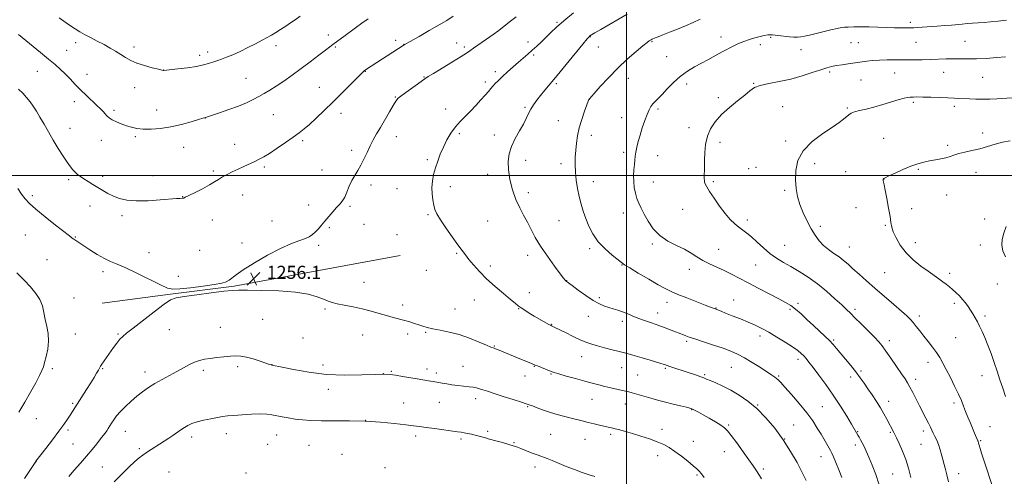
# Model space of a CAD drawing. Extents: x 2167300 to 2170200, y 342300 to 345200.
# Drawn here: x 2167629 to 2168231, y 344316 to 344595 of the extents above; entities that cross this region are included whole.
import ezdxf

# ---------------------------------------------------------------- set-up
doc = ezdxf.new("R2010")
doc.units = 0
doc.header["$MEASUREMENT"] = 0
for name, color, linetype, lineweight in [('32000', 7, 'Continuous', 0), ('DTM HARD BREAKLINE', 7, 'Continuous', 0), ('DTM SPOT ELEVATION', 2, 'Continuous', 13), ('INDEX CONTOUR', 41, 'Continuous', 13), ('INTERMEDIATE CONTOUR', 44, 'Continuous', 0), ('SPOT ELEVATION', 7, 'Continuous', 0)]:
    doc.layers.add(name, color=color, linetype=linetype, lineweight=lineweight)
doc.styles.add('Style-ITALICS', font='ITALICS.shx')

# ---------------------------------------------------------------- blocks, each defined once
blk = doc.blocks.new('SPOT')
at = {"layer": 'SPOT ELEVATION'}
for p, q in [((-3.91, -3.91), (3.82, 3.81)), ((-1.65, 3.77), (1.72, -3.93))]:
    blk.add_line(p, q, dxfattribs=at)

msp = doc.modelspace()

# ---------------------------------------------------------------- linework, layer by layer
at = {"layer": '32000', "flags": 128}
for points in [[(2168000, 342500), (2168000, 345000)], [(2170000, 344500), (2167500, 344500)]]:
    msp.add_lwpolyline(points, dxfattribs=at)
at = {"layer": 'DTM HARD BREAKLINE'}
msp.add_polyline3d([(2167679.83, 344421.96, 1256.76), (2167721.68, 344427.35, 1256.1), (2167760.41, 344432.3, 1256.1), (2167820.95, 344443.5, 1256.57), (2167861.91, 344451.12, 1257.29)], dxfattribs=at)
at = {"layer": 'DTM SPOT ELEVATION'}
for p in [(2167957.65, 344593.68, 1257.81), (2168173.48, 344593.57, 1263.64), (2167818.01, 344585.97, 1251.5), (2167859.01, 344582.71, 1253.61), (2167939.84, 344581.65, 1257.51), (2167977.94, 344584.92, 1260.05), (2168015.62, 344581.84, 1262.12), (2168057.76, 344584.72, 1263.37), (2168088.08, 344584.49, 1264.22), (2168206.86, 344581.93, 1265.03), (2167658.21, 344576.57, 1251.04), (2167663.73, 344581.12, 1250.51), (2167699.38, 344578.56, 1249.5), (2167786.05, 344579.37, 1250.49), (2167822.31, 344578.59, 1252.16), (2167864.3, 344580.09, 1253.99), (2167896.42, 344580.94, 1255.31), (2167900.95, 344578.62, 1255.67), (2167982.8, 344578.6, 1260.76), (2168081.83, 344580.03, 1264.5), (2168106.66, 344576.94, 1264.68), (2168137.18, 344581.15, 1264.96), (2168141.65, 344581.08, 1265.01), (2168176.88, 344581.32, 1264.9), (2167739.37, 344573.52, 1249.56), (2167744.35, 344575.41, 1249.53), (2167943.42, 344573.68, 1258.22), (2168024.63, 344572.66, 1263.02), (2167640.24, 344563.57, 1252.88), (2167717.4, 344564.37, 1249.99), (2167840.5, 344563.62, 1254.05), (2167670.58, 344561.73, 1251.31), (2167767.67, 344559.36, 1251.09), (2167876.41, 344560.27, 1255.91), (2167919.91, 344563.48, 1257.61), (2168001.17, 344559.4, 1262.69), (2168124.27, 344563.26, 1266.28), (2168143.34, 344558.36, 1266.9), (2168163.84, 344562.7, 1266.79), (2168193.71, 344562.94, 1266.82), (2168217.59, 344559.92, 1266.95), (2167699.8, 344553.65, 1250.73), (2167812.53, 344553.88, 1253.15), (2167913.9, 344557.15, 1257.62), (2167957.29, 344556.18, 1260.25), (2168036.93, 344555.93, 1264.51), (2168077.84, 344556.24, 1265.93), (2167858.88, 344547.94, 1255.92), (2167977.42, 344546.5, 1262.02), (2168056.11, 344547.45, 1265.76), (2167662.95, 344545.08, 1252.53), (2167687.16, 344539.81, 1251.68), (2167713.21, 344540.05, 1251.34), (2167889.65, 344540.69, 1257.42), (2167938.02, 344541.68, 1259.77), (2168019.27, 344540.54, 1264.29), (2168095.38, 344542.11, 1267.12), (2168134.99, 344541.33, 1267.83), (2168175.21, 344544.78, 1268.26), (2168200.28, 344542.24, 1268.39), (2167742.96, 344535.05, 1252.02), (2167784.46, 344537.23, 1252.95), (2167825.78, 344537.92, 1254.56), (2167997.13, 344535.25, 1263.27), (2167660.14, 344528.86, 1253.26), (2167958.4, 344533.42, 1261.24), (2168038.19, 344529.3, 1265.58), (2167679.31, 344521.48, 1252.72), (2167700.19, 344523.78, 1252.21), (2167859.52, 344523.72, 1256.64), (2167897.9, 344525.62, 1258.27), (2167919.36, 344524.82, 1259.43), (2167978.55, 344524.43, 1262.52), (2168157.19, 344522.76, 1269.15), (2168217.54, 344525.88, 1269.57), (2167729.72, 344517.27, 1252.68), (2167760.79, 344519.1, 1253.27), (2167802.33, 344521.31, 1254.29), (2168057.21, 344520.32, 1266.38), (2168097.33, 344521.04, 1267.75), (2168196.3, 344518.31, 1269.75), (2167832.32, 344515.3, 1255.55), (2167878.49, 344509.74, 1257.75), (2167998.42, 344514.17, 1263.61), (2168019.14, 344512.11, 1264.76), (2167778.97, 344505.06, 1254.28), (2167938.55, 344509.28, 1260.6), (2167959.99, 344507.21, 1261.51), (2168074.64, 344504.09, 1267.11), (2168079.22, 344504.96, 1267.27), (2168114.91, 344507.17, 1268.41), (2168178.27, 344503.64, 1270.15), (2167680.15, 344499.47, 1253.59), (2167710.87, 344499.8, 1253.22), (2167747.66, 344502.74, 1253.74), (2167814.15, 344503.33, 1255.26), (2167915.29, 344500.59, 1259.42), (2168134, 344502.34, 1269.12), (2168157.44, 344497.83, 1270.02), (2168213.57, 344501.94, 1270.59), (2167659.35, 344497.31, 1254.29), (2167843.95, 344494.17, 1256.49), (2167860.02, 344491.88, 1257.14), (2167892.44, 344493.21, 1258.51), (2167979.81, 344496.21, 1262.69), (2168016.43, 344496.03, 1264.68), (2168053.15, 344496.1, 1266.24), (2167637.2, 344487.57, 1255.7), (2167729.09, 344486.99, 1253.96), (2167765.76, 344487.98, 1254.74), (2167940.06, 344489.42, 1260.43), (2168096.73, 344490.95, 1267.8), (2168195.62, 344488.1, 1270.73), (2167672.37, 344481.3, 1254.66), (2167805.89, 344481.93, 1255.6), (2167831.2, 344481.05, 1256.17), (2168140.17, 344480.35, 1269.55), (2168174.26, 344479.71, 1270.5), (2167691.87, 344475.49, 1254.38), (2167878.77, 344476.02, 1257.81), (2167998.07, 344477.03, 1263.46), (2168034.35, 344479.31, 1265.1), (2168218.92, 344473.37, 1271.62), (2167747.15, 344472.8, 1254.74), (2167783.67, 344472.18, 1255.44), (2167818.54, 344468, 1256.13), (2167839.85, 344470.07, 1256.56), (2167915.37, 344472.13, 1259.08), (2167958.95, 344472.35, 1261.02), (2168073.79, 344472.74, 1266.44), (2168118.44, 344468.88, 1268.33), (2168158.26, 344469.52, 1269.86), (2167633.01, 344463.59, 1256.88), (2167663.42, 344462.41, 1255.91), (2167860.01, 344463.74, 1257.3), (2167765.33, 344458.67, 1255.76), (2167812.09, 344457.2, 1256.19), (2168015.89, 344458.09, 1263.78), (2168096.68, 344457.35, 1266.92), (2168136.13, 344456.22, 1268.79), (2168176.4, 344458.94, 1270.58), (2168216.27, 344457.42, 1271.61), (2167708.42, 344452.81, 1255.34), (2167739.37, 344454.28, 1255.4), (2167896.28, 344452.32, 1257.83), (2167939.67, 344451.12, 1259.51), (2167977.66, 344455.2, 1261.69), (2168056.33, 344454.9, 1264.83), (2167646.2, 344448.41, 1257.03), (2167916.86, 344444.68, 1258.38), (2167997.39, 344445.15, 1261.93), (2168079.06, 344445.28, 1265.09), (2167680.27, 344441.16, 1256.39), (2167726.37, 344438.25, 1255.67), (2167877.78, 344441.88, 1257.21), (2168038.43, 344442.68, 1263.44), (2168157.72, 344440.62, 1269.04), (2168197.56, 344440.23, 1270.41), (2167839.74, 344434.69, 1256.56), (2167963.55, 344435.57, 1260.03), (2168226.57, 344433.62, 1271.38), (2167940.65, 344428.38, 1258.67), (2167983.4, 344425.25, 1260.3), (2167662.64, 344425.01, 1257.24), (2167863.4, 344420.87, 1256.34), (2167907.19, 344423.81, 1257.33), (2168024.74, 344422.47, 1261.42), (2168065.53, 344423.9, 1262.82), (2168104.86, 344421.69, 1264.3), (2168200.21, 344421.77, 1269.63), (2167815.88, 344418.28, 1255.85), (2167895.34, 344418.28, 1256.77), (2167934.21, 344418.6, 1257.94), (2167976.76, 344413.79, 1259.31), (2168019.17, 344415.9, 1260.63), (2168054.68, 344419, 1262.07), (2168099.97, 344418.12, 1263.75), (2168139.68, 344418.11, 1266.35), (2168178.9, 344414.03, 1268.43), (2168219, 344414.04, 1270.33), (2167777.96, 344411.96, 1255.28), (2167954.36, 344408.95, 1258.07), (2167997.51, 344410.8, 1259.58), (2167663.39, 344403.12, 1257.31), (2167689.62, 344402.99, 1256.14), (2167720.79, 344405.74, 1255.33), (2167751.94, 344407.08, 1255.04), (2167838.88, 344402.52, 1255.44), (2167866.45, 344402.97, 1255.71), (2167877.42, 344404.06, 1255.87), (2168081.66, 344401.76, 1261.53), (2167802.46, 344400.52, 1255.1), (2167919.47, 344395.73, 1256.1), (2168036.78, 344398.65, 1259.73), (2168126.58, 344399.35, 1264.2), (2168160.66, 344399.01, 1266.47), (2168201.04, 344400.84, 1269.03), (2167972.63, 344389.2, 1257.25), (2167783.51, 344384.37, 1254.02), (2167814.66, 344384.08, 1254.49), (2167900.32, 344383.28, 1254.91), (2167943.88, 344383.21, 1255.93), (2168104.79, 344387.61, 1261.54), (2168184.16, 344385.62, 1267.4), (2167649.38, 344381.81, 1257.71), (2167680.22, 344381.82, 1255.88), (2167706.11, 344379.79, 1254.53), (2167741.62, 344380.85, 1253.6), (2167762.67, 344383, 1253.6), (2167851.58, 344378.76, 1254), (2167856.5, 344380.24, 1254.13), (2167878.29, 344381.57, 1254.49), (2167883.98, 344379.21, 1254.4), (2167938.2, 344377.38, 1255.33), (2167953.92, 344378.67, 1255.89), (2167997.23, 344382.4, 1257.22), (2168006.89, 344378.04, 1257.04), (2168023.8, 344382.1, 1257.82), (2168047.77, 344378.15, 1258.18), (2168064.21, 344382.67, 1259.09), (2168093.12, 344377.35, 1260.18), (2168143.32, 344380.41, 1264.26), (2168217.18, 344377.58, 1269.31), (2168137.02, 344376.71, 1263.54), (2168176.65, 344375.28, 1266.46), (2167818.04, 344369.16, 1253.47), (2167661.76, 344360.66, 1256.22), (2167864.01, 344360.82, 1252.88), (2167885.68, 344361.31, 1253.14), (2167907.87, 344363.49, 1253.48), (2167978.94, 344363.11, 1255.15), (2167999.45, 344360.23, 1255.3), (2168080.25, 344359.59, 1258.08), (2168160.15, 344361.86, 1264.59), (2168200.15, 344360.82, 1267.63), (2167939.73, 344358.7, 1253.88), (2168039.84, 344356.83, 1255.94), (2168119.75, 344358.64, 1260.97), (2167639.61, 344351.21, 1257.31), (2167840.71, 344350.32, 1252), (2168062.5, 344347.4, 1256.19), (2168102.28, 344347.41, 1258.81), (2167658.92, 344344.26, 1255.69), (2167694.04, 344343.43, 1253.18), (2167755.65, 344342.19, 1251.42), (2167786.42, 344341.3, 1251.23), (2167915.35, 344343.45, 1252.24), (2167953.87, 344341.75, 1252.98), (2167990.32, 344341.6, 1253.67), (2168021.85, 344344.76, 1254.52), (2168141.31, 344343.39, 1262.1), (2168161.21, 344342.98, 1263.83), (2168181.32, 344343.66, 1265.57), (2168222.13, 344346.31, 1268.84), (2167661.96, 344335.85, 1255.06), (2167734.6, 344340.12, 1251.54), (2167781.01, 344335.67, 1250.93), (2167871.34, 344340.66, 1251.58), (2167899.06, 344338.92, 1251.72), (2167931.32, 344336.49, 1252.11), (2167974.81, 344338.55, 1253.17), (2168040.88, 344337.43, 1254.68), (2168096.59, 344338.76, 1258), (2168139.94, 344335.26, 1261.56), (2168179.97, 344335.62, 1265.09), (2168216.42, 344337.75, 1268.14), (2167702.47, 344333.02, 1252.3), (2167806.26, 344334.97, 1250.91), (2167826.41, 344329.37, 1250.73), (2168059.75, 344331.13, 1255.26), (2167639.46, 344324.93, 1255.98), (2168019.12, 344328.55, 1253.46), (2168118.81, 344328.07, 1259.27), (2167680.01, 344321.71, 1252.91), (2167720.59, 344318.74, 1250.85), (2167767.73, 344318.14, 1250.27), (2167852.66, 344321.3, 1250.9), (2167944.27, 344321.62, 1251.52), (2168083.59, 344320.52, 1256.3), (2168162.74, 344317.35, 1262.93), (2168202.94, 344317.64, 1266.62), (2168043.19, 344316.83, 1253.83)]:
    msp.add_point(p, dxfattribs=at)
at = {"layer": 'INDEX CONTOUR'}
for points in [[(2167800.733, 344597.379, 1250), (2167797.716, 344595.238, 1250), (2167794.941, 344593.32, 1250), (2167791.931, 344591.273, 1250), (2167788.817, 344589.21, 1250), (2167785.885, 344587.356, 1250), (2167783.288, 344585.839, 1250), (2167780.657, 344584.412, 1250), (2167777.493, 344582.73, 1250), (2167773.457, 344580.563, 1250), (2167768.852, 344578.141, 1250), (2167764.139, 344575.806, 1250), (2167759.739, 344573.844, 1250), (2167755.885, 344572.297, 1250), (2167752.77, 344571.151, 1250), (2167750.477, 344570.359, 1250), (2167748.67, 344569.762, 1250), (2167744.738, 344568.431, 1250), (2167741.748, 344567.585, 1250), (2167737.514, 344566.705, 1250), (2167731.914, 344565.869, 1250), (2167726.031, 344565.15, 1250), (2167717.361, 344564.202, 1250), (2167717.19, 344564.231, 1250), (2167716.371, 344564.42, 1250), (2167714.261, 344564.921, 1250), (2167710.491, 344565.842, 1250), (2167705.782, 344567.119, 1250), (2167701.132, 344568.645, 1250), (2167697.301, 344570.325, 1250), (2167694.114, 344572.115, 1250), (2167691.163, 344573.984, 1250), (2167688.088, 344575.911, 1250), (2167684.73, 344577.912, 1250), (2167680.981, 344580.01, 1250), (2167676.834, 344582.194, 1250), (2167672.701, 344584.316, 1250), (2167669.096, 344586.189, 1250), (2167666.267, 344587.774, 1250), (2167663.391, 344589.611, 1250), (2167659.381, 344592.384, 1250), (2167653.605, 344596.468, 1250)], [(2168000.585, 344598.693, 1260), (2167984.501, 344589.322, 1260), (2167980.806, 344587.152, 1260), (2167978.68, 344585.885, 1260), (2167977.78, 344585.321, 1260), (2167977.499, 344585.106, 1260), (2167977.198, 344584.786, 1260), (2167976.127, 344583.507, 1260), (2167973.509, 344580.317, 1260), (2167963.237, 344567.754, 1260), (2167957.763, 344561.097, 1260), (2167950.223, 344552.038, 1260), (2167947.634, 344548.872, 1260), (2167945.37, 344545.957, 1260), (2167943.386, 344543.171, 1260), (2167941.71, 344540.48, 1260), (2167940.303, 344537.805, 1260), (2167938.883, 344534.884, 1260), (2167937.098, 344531.406, 1260), (2167934.744, 344527.186, 1260), (2167932.191, 344522.503, 1260), (2167929.954, 344517.76, 1260), (2167928.462, 344513.218, 1260), (2167927.799, 344508.587, 1260), (2167927.966, 344503.436, 1260), (2167928.929, 344497.508, 1260), (2167930.527, 344491.265, 1260), (2167932.564, 344485.339, 1260), (2167934.855, 344480.197, 1260), (2167937.25, 344475.648, 1260), (2167939.606, 344471.333, 1260), (2167941.876, 344466.911, 1260), (2167944.404, 344462.109, 1260), (2167947.626, 344456.67, 1260), (2167951.75, 344450.558, 1260), (2167956.061, 344444.609, 1260), (2167959.61, 344439.882, 1260), (2167961.702, 344437.132, 1260), (2167962.634, 344435.93, 1260), (2167962.96, 344435.546, 1260), (2167963.142, 344435.367, 1260), (2167966.866, 344432.598, 1260), (2167970.624, 344429.82, 1260), (2167975.264, 344426.506, 1260), (2167979.822, 344423.5, 1260), (2167983.556, 344421.44, 1260), (2167986.606, 344420.155, 1260), (2167989.332, 344419.272, 1260), (2167992.034, 344418.467, 1260), (2167994.778, 344417.615, 1260), (2167997.568, 344416.639, 1260), (2168000.44, 344415.481, 1260), (2168003.546, 344414.175, 1260), (2168007.065, 344412.77, 1260), (2168011.099, 344411.313, 1260), (2168015.427, 344409.826, 1260), (2168019.751, 344408.326, 1260), (2168023.787, 344406.843, 1260), (2168027.325, 344405.479, 1260), (2168034.961, 344402.442, 1260), (2168036.331, 344401.93, 1260), (2168038.432, 344401.198, 1260), (2168041.923, 344400.035, 1260), (2168047.162, 344398.322, 1260), (2168053.285, 344396.301, 1260), (2168059.127, 344394.307, 1260), (2168063.846, 344392.553, 1260), (2168067.904, 344390.76, 1260), (2168072.086, 344388.525, 1260), (2168076.913, 344385.618, 1260), (2168081.831, 344382.488, 1260), (2168088.872, 344377.881, 1260), (2168090.64, 344376.684, 1260), (2168091.789, 344375.826, 1260), (2168092.813, 344374.916, 1260), (2168094.3, 344373.36, 1260), (2168096.87, 344370.515, 1260), (2168100.875, 344365.995, 1260), (2168105.631, 344360.462, 1260), (2168110.193, 344354.833, 1260), (2168113.822, 344349.85, 1260), (2168116.62, 344345.535, 1260), (2168118.896, 344341.735, 1260), (2168123.869, 344333.274, 1260), (2168124.738, 344331.752, 1260), (2168125.48, 344330.261, 1260), (2168126.466, 344327.998, 1260), (2168127.959, 344324.407, 1260), (2168129.792, 344319.917, 1260), (2168131.692, 344315.208, 1260)], [(2168234.402, 344521.108, 1270), (2168229.823, 344520.309, 1270), (2168225.163, 344519.09, 1270), (2168220.49, 344517.654, 1270), (2168215.786, 344516.271, 1270), (2168211.09, 344515.145, 1270), (2168206.696, 344514.215, 1270), (2168202.96, 344513.357, 1270), (2168200.083, 344512.477, 1270), (2168197.668, 344511.613, 1270), (2168195.163, 344510.833, 1270), (2168192.15, 344510.176, 1270), (2168188.752, 344509.579, 1270), (2168185.227, 344508.946, 1270), (2168181.734, 344508.172, 1270), (2168178.04, 344507.108, 1270), (2168173.816, 344505.596, 1270), (2168168.94, 344503.583, 1270), (2168164.125, 344501.448, 1270), (2168160.294, 344499.675, 1270), (2168158.113, 344498.62, 1270), (2168157.212, 344498.117, 1270), (2168156.969, 344497.868, 1270), (2168156.869, 344497.618, 1270), (2168156.83, 344497.269, 1270), (2168156.88, 344496.761, 1270), (2168157.057, 344495.937, 1270), (2168157.437, 344494.236, 1270), (2168158.106, 344491.001, 1270), (2168159.089, 344485.915, 1270), (2168160.168, 344480.043, 1270), (2168161.062, 344474.792, 1270), (2168161.609, 344471.153, 1270), (2168162.125, 344468.454, 1270), (2168163.046, 344465.607, 1270), (2168164.74, 344461.795, 1270), (2168167.314, 344457.297, 1270), (2168170.814, 344452.661, 1270), (2168175.167, 344448.365, 1270), (2168179.861, 344444.571, 1270), (2168184.268, 344441.372, 1270), (2168190.821, 344436.752, 1270), (2168193.229, 344435.015, 1270), (2168195.32, 344433.429, 1270), (2168197.261, 344431.863, 1270), (2168199.215, 344430.198, 1270), (2168201.292, 344428.343, 1270), (2168203.394, 344426.33, 1270), (2168205.371, 344424.219, 1270), (2168207.114, 344422.059, 1270), (2168208.671, 344419.859, 1270), (2168210.132, 344417.617, 1270), (2168211.57, 344415.324, 1270), (2168212.991, 344412.947, 1270), (2168214.386, 344410.448, 1270), (2168215.764, 344407.752, 1270), (2168217.213, 344404.645, 1270), (2168218.842, 344400.876, 1270), (2168220.713, 344396.292, 1270), (2168222.71, 344391.121, 1270), (2168224.674, 344385.691, 1270), (2168226.483, 344380.279, 1270), (2168228.178, 344374.982, 1270), (2168229.84, 344369.844, 1270), (2168231.547, 344364.851, 1270)]]:
    msp.add_polyline3d(points, dxfattribs=at)
at = {"layer": 'INTERMEDIATE CONTOUR'}
for points in [[(2167932.779, 344596.929, 1256), (2167928.425, 344593.643, 1256), (2167922.047, 344588.694, 1256), (2167918.739, 344586.217, 1256), (2167914.599, 344583.257, 1256), (2167906.71, 344577.73, 1256), (2167904.435, 344576.106, 1256), (2167902.408, 344574.719, 1256), (2167899.187, 344572.683, 1256), (2167893.863, 344569.429, 1256), (2167882.312, 344562.419, 1256), (2167879.057, 344560.392, 1256), (2167876.974, 344559.002, 1256), (2167870.968, 344554.789, 1256), (2167866.731, 344551.795, 1256), (2167863.039, 344549.094, 1256), (2167860.692, 344547.15, 1256), (2167859.161, 344545.342, 1256), (2167857.576, 344542.773, 1256), (2167855.299, 344538.844, 1256), (2167849.842, 344529.398, 1256), (2167847.484, 344525.346, 1256), (2167845.435, 344521.718, 1256), (2167843.537, 344518.063, 1256), (2167841.658, 344514.073, 1256), (2167839.767, 344509.996, 1256), (2167837.863, 344506.222, 1256), (2167835.955, 344503.005, 1256), (2167834.1, 344500.054, 1256), (2167832.369, 344496.946, 1256), (2167830.808, 344493.412, 1256), (2167829.365, 344489.812, 1256), (2167827.965, 344486.663, 1256), (2167826.522, 344484.305, 1256), (2167824.914, 344482.37, 1256), (2167823.01, 344480.312, 1256), (2167820.741, 344477.74, 1256), (2167818.293, 344474.858, 1256), (2167815.916, 344472.024, 1256), (2167813.799, 344469.525, 1256), (2167811.9, 344467.374, 1256), (2167810.117, 344465.511, 1256), (2167808.315, 344463.883, 1256), (2167806.218, 344462.448, 1256), (2167803.514, 344461.166, 1256), (2167799.896, 344459.907, 1256), (2167795.069, 344458.181, 1256), (2167788.744, 344455.408, 1256), (2167780.931, 344451.276, 1256), (2167772.855, 344446.547, 1256), (2167766.044, 344442.252, 1256), (2167761.61, 344439.186, 1256), (2167757.328, 344435.916, 1256), (2167755.592, 344434.983, 1256), (2167752.902, 344434.186, 1256), (2167748.358, 344433.343, 1256), (2167741.526, 344432.345, 1256), (2167733.854, 344431.366, 1256), (2167727.252, 344430.654, 1256), (2167722.992, 344430.47, 1256), (2167719.743, 344431.147, 1256), (2167715.54, 344433.029, 1256), (2167701.337, 344440.029, 1256), (2167694.226, 344443.412, 1256), (2167688.98, 344445.701, 1256), (2167685.003, 344447.375, 1256), (2167681.23, 344449.199, 1256), (2167676.895, 344451.717, 1256), (2167672.408, 344454.559, 1256), (2167662.554, 344461.014, 1256), (2167661.568, 344461.726, 1256), (2167659.96, 344462.973, 1256), (2167651.427, 344469.633, 1256), (2167645.108, 344474.625, 1256), (2167639.377, 344479.315, 1256), (2167635.406, 344482.876, 1256), (2167632.761, 344485.722, 1256), (2167630.608, 344488.578, 1256), (2167628.295, 344491.98, 1256)], [(2167842.336, 344595.768, 1252), (2167840.796, 344594.769, 1252), (2167839.322, 344593.709, 1252), (2167828.201, 344585.47, 1252), (2167820.758, 344580.027, 1252), (2167818.939, 344578.678, 1252), (2167816.283, 344576.656, 1252), (2167812.172, 344573.496, 1252), (2167806.993, 344569.531, 1252), (2167801.373, 344565.295, 1252), (2167795.874, 344561.258, 1252), (2167790.758, 344557.634, 1252), (2167786.21, 344554.575, 1252), (2167782.336, 344552.158, 1252), (2167778.896, 344550.18, 1252), (2167775.568, 344548.365, 1252), (2167772.031, 344546.484, 1252), (2167767.977, 344544.491, 1252), (2167763.095, 344542.387, 1252), (2167757.319, 344540.219, 1252), (2167751.555, 344538.228, 1252), (2167742.871, 344535.363, 1252), (2167742.641, 344535.319, 1252), (2167742.356, 344535.247, 1252), (2167741.297, 344534.936, 1252), (2167738.732, 344534.16, 1252), (2167734.194, 344532.8, 1252), (2167728.267, 344531.173, 1252), (2167721.798, 344529.704, 1252), (2167715.534, 344528.737, 1252), (2167709.832, 344528.289, 1252), (2167704.951, 344528.298, 1252), (2167701.031, 344528.7, 1252), (2167697.758, 344529.425, 1252), (2167694.698, 344530.401, 1252), (2167691.547, 344531.554, 1252), (2167688.517, 344532.803, 1252), (2167685.949, 344534.067, 1252), (2167684.079, 344535.285, 1252), (2167682.722, 344536.486, 1252), (2167681.59, 344537.722, 1252), (2167680.394, 344539.07, 1252), (2167678.854, 344540.71, 1252), (2167676.689, 344542.847, 1252), (2167670.278, 344548.831, 1252), (2167666.725, 344552.264, 1252), (2167663.399, 344555.689, 1252), (2167660.299, 344558.981, 1252), (2167657.347, 344562.042, 1252), (2167654.408, 344564.858, 1252), (2167651.13, 344567.754, 1252), (2167647.108, 344571.142, 1252), (2167642.175, 344575.224, 1252), (2167628.773, 344586.197, 1252)], [(2167894.227, 344597.295, 1254), (2167890.307, 344594.836, 1254), (2167885.595, 344591.987, 1254), (2167879.628, 344588.54, 1254), (2167873.437, 344585.05, 1254), (2167864.313, 344579.953, 1254), (2167840.771, 344564.552, 1254), (2167840.16, 344564.114, 1254), (2167839.92, 344563.92, 1254), (2167839.525, 344563.565, 1254), (2167838.443, 344562.505, 1254), (2167836.053, 344560.098, 1254), (2167831.965, 344555.948, 1254), (2167826.694, 344550.626, 1254), (2167820.99, 344544.952, 1254), (2167815.516, 344539.637, 1254), (2167810.591, 344534.994, 1254), (2167806.447, 344531.233, 1254), (2167803.149, 344528.417, 1254), (2167800.087, 344526.03, 1254), (2167796.483, 344523.408, 1254), (2167791.839, 344520.111, 1254), (2167786.764, 344516.586, 1254), (2167782.149, 344513.506, 1254), (2167778.629, 344511.355, 1254), (2167775.823, 344509.865, 1254), (2167773.097, 344508.583, 1254), (2167766.477, 344505.549, 1254), (2167762.874, 344503.88, 1254), (2167759.354, 344502.219, 1254), (2167756.101, 344500.605, 1254), (2167753.288, 344499.07, 1254), (2167750.947, 344497.607, 1254), (2167748.549, 344496.043, 1254), (2167745.414, 344494.165, 1254), (2167741.169, 344491.876, 1254), (2167736.608, 344489.551, 1254), (2167732.828, 344487.681, 1254), (2167730.634, 344486.623, 1254), (2167729.681, 344486.199, 1254), (2167729.335, 344486.098, 1254), (2167729.056, 344486.059, 1254), (2167728.682, 344486.026, 1254), (2167727.256, 344485.949, 1254), (2167725.304, 344485.814, 1254), (2167715.281, 344485.003, 1254), (2167707.863, 344484.549, 1254), (2167700.692, 344484.456, 1254), (2167694.927, 344484.953, 1254), (2167690.421, 344485.966, 1254), (2167686.699, 344487.343, 1254), (2167683.349, 344488.948, 1254), (2167680.201, 344490.702, 1254), (2167677.146, 344492.543, 1254), (2167674.121, 344494.404, 1254), (2167671.244, 344496.202, 1254), (2167668.68, 344497.85, 1254), (2167666.544, 344499.295, 1254), (2167664.779, 344500.613, 1254), (2167663.281, 344501.916, 1254), (2167661.915, 344503.357, 1254), (2167660.424, 344505.269, 1254), (2167658.52, 344508.026, 1254), (2167656.009, 344511.875, 1254), (2167653.081, 344516.532, 1254), (2167650.021, 344521.585, 1254), (2167647.076, 344526.647, 1254), (2167644.345, 344531.44, 1254), (2167641.888, 344535.711, 1254), (2167639.728, 344539.288, 1254), (2167637.746, 344542.32, 1254), (2167635.784, 344545.037, 1254), (2167633.698, 344547.64, 1254), (2167631.401, 344550.215, 1254), (2167628.823, 344552.817, 1254)], [(2167967.653, 344599.457, 1258), (2167961.821, 344594.582, 1258), (2167957.323, 344590.584, 1258), (2167953.896, 344587.327, 1258), (2167950.985, 344584.456, 1258), (2167948.128, 344581.684, 1258), (2167945.292, 344579.01, 1258), (2167942.54, 344576.502, 1258), (2167939.895, 344574.178, 1258), (2167934.209, 344569.283, 1258), (2167930.845, 344566.336, 1258), (2167927.406, 344563.265, 1258), (2167924.304, 344560.432, 1258), (2167921.852, 344558.104, 1258), (2167919.971, 344556.211, 1258), (2167918.48, 344554.595, 1258), (2167917.172, 344553.071, 1258), (2167915.732, 344551.345, 1258), (2167913.816, 344549.097, 1258), (2167911.189, 344546.126, 1258), (2167908.062, 344542.717, 1258), (2167904.752, 344539.273, 1258), (2167901.529, 344536.083, 1258), (2167898.465, 344532.964, 1258), (2167895.581, 344529.62, 1258), (2167892.9, 344525.829, 1258), (2167890.453, 344521.688, 1258), (2167888.274, 344517.368, 1258), (2167886.387, 344513.024, 1258), (2167884.777, 344508.733, 1258), (2167883.418, 344504.55, 1258), (2167882.307, 344500.511, 1258), (2167881.524, 344496.565, 1258), (2167881.174, 344492.641, 1258), (2167881.31, 344488.725, 1258), (2167881.79, 344485.028, 1258), (2167882.423, 344481.816, 1258), (2167883.13, 344479.178, 1258), (2167884.29, 344476.48, 1258), (2167886.39, 344472.909, 1258), (2167889.691, 344467.976, 1258), (2167893.541, 344462.487, 1258), (2167897.065, 344457.576, 1258), (2167899.638, 344454.04, 1258), (2167901.662, 344451.355, 1258), (2167903.8, 344448.663, 1258), (2167906.606, 344445.284, 1258), (2167910.215, 344441.251, 1258), (2167914.654, 344436.771, 1258), (2167919.809, 344432.107, 1258), (2167924.961, 344427.737, 1258), (2167929.246, 344424.193, 1258), (2167932.076, 344421.827, 1258), (2167933.968, 344420.273, 1258), (2167935.719, 344418.986, 1258), (2167937.964, 344417.523, 1258), (2167940.708, 344415.845, 1258), (2167943.799, 344414.016, 1258), (2167947.035, 344412.131, 1258), (2167952.321, 344409.093, 1258), (2167953.632, 344408.354, 1258), (2167954.235, 344408.029, 1258), (2167955.035, 344407.659, 1258), (2167956.224, 344407.084, 1258), (2167962.74, 344403.856, 1258), (2167967.587, 344401.489, 1258), (2167972.182, 344399.338, 1258), (2167975.787, 344397.823, 1258), (2167978.901, 344396.746, 1258), (2167982.335, 344395.757, 1258), (2167986.637, 344394.599, 1258), (2167991.298, 344393.376, 1258), (2167995.546, 344392.287, 1258), (2167998.876, 344391.455, 1258), (2168001.852, 344390.697, 1258), (2168005.302, 344389.751, 1258), (2168009.751, 344388.456, 1258), (2168014.502, 344387.034, 1258), (2168021.144, 344385.008, 1258), (2168022.568, 344384.558, 1258), (2168023.358, 344384.293, 1258), (2168024.967, 344383.718, 1258), (2168026.564, 344383.171, 1258), (2168029.071, 344382.336, 1258), (2168042.891, 344377.795, 1258), (2168045.57, 344376.872, 1258), (2168047.403, 344376.18, 1258), (2168049.005, 344375.499, 1258), (2168051.185, 344374.554, 1258), (2168054.55, 344373.115, 1258), (2168058.894, 344371.152, 1258), (2168063.812, 344368.683, 1258), (2168068.957, 344365.689, 1258), (2168074.255, 344362.001, 1258), (2168079.692, 344357.412, 1258), (2168085.223, 344351.797, 1258), (2168090.656, 344345.366, 1258), (2168095.766, 344338.41, 1258), (2168100.347, 344331.259, 1258), (2168104.276, 344324.394, 1258), (2168107.45, 344318.335, 1258), (2168109.809, 344313.49, 1258)], [(2168045.138, 344595.499, 1262), (2168040.819, 344593.566, 1262), (2168036.208, 344591.53, 1262), (2168031.219, 344589.476, 1262), (2168026.348, 344587.562, 1262), (2168022.236, 344585.967, 1262), (2168019.357, 344584.82, 1262), (2168017.53, 344584.056, 1262), (2168015.686, 344583.231, 1262), (2168015.16, 344582.975, 1262), (2168014.671, 344582.711, 1262), (2168013.993, 344582.289, 1262), (2168012.639, 344581.289, 1262), (2168010.06, 344579.221, 1262), (2168005.9, 344575.742, 1262), (2168000.595, 344571.079, 1262), (2167994.773, 344565.603, 1262), (2167989.058, 344559.767, 1262), (2167984.04, 344554.334, 1262), (2167980.303, 344550.152, 1262), (2167977.403, 344546.857, 1262), (2167977.201, 344546.602, 1262), (2167977.069, 344546.35, 1262), (2167976.708, 344545.442, 1262), (2167975.881, 344543.225, 1262), (2167974.463, 344539.3, 1262), (2167972.771, 344534.276, 1262), (2167971.23, 344529.01, 1262), (2167970.168, 344524.182, 1262), (2167969.512, 344519.751, 1262), (2167969.094, 344515.497, 1262), (2167968.789, 344511.216, 1262), (2167968.667, 344506.781, 1262), (2167968.844, 344502.082, 1262), (2167969.399, 344497.071, 1262), (2167970.249, 344491.967, 1262), (2167971.275, 344487.046, 1262), (2167972.392, 344482.498, 1262), (2167973.661, 344478.144, 1262), (2167975.179, 344473.716, 1262), (2167977.065, 344469.026, 1262), (2167979.539, 344464.211, 1262), (2167982.837, 344459.489, 1262), (2167987.009, 344455.094, 1262), (2167991.319, 344451.329, 1262), (2167997.025, 344446.768, 1262), (2167998.947, 344445.369, 1262), (2168002.058, 344443.399, 1262), (2168007.311, 344440.242, 1262), (2168013.646, 344436.512, 1262), (2168019.503, 344433.135, 1262), (2168023.796, 344430.77, 1262), (2168027.346, 344429.034, 1262), (2168031.451, 344427.283, 1262), (2168036.965, 344425.062, 1262), (2168042.971, 344422.694, 1262), (2168048.106, 344420.693, 1262), (2168053.029, 344418.804, 1262), (2168054.763, 344418.177, 1262), (2168055.323, 344417.957, 1262), (2168057.81, 344416.943, 1262), (2168060.566, 344415.839, 1262), (2168064.705, 344414.191, 1262), (2168069.615, 344412.22, 1262), (2168074.474, 344410.216, 1262), (2168078.699, 344408.366, 1262), (2168082.656, 344406.443, 1262), (2168086.954, 344404.114, 1262), (2168091.956, 344401.183, 1262), (2168097.09, 344398.017, 1262), (2168101.54, 344395.118, 1262), (2168104.705, 344392.862, 1262), (2168106.828, 344391.112, 1262), (2168108.37, 344389.604, 1262), (2168109.784, 344388.027, 1262), (2168111.516, 344385.889, 1262), (2168114.008, 344382.656, 1262), (2168117.55, 344377.959, 1262), (2168121.83, 344372.104, 1262), (2168126.382, 344365.562, 1262), (2168130.757, 344358.859, 1262), (2168134.574, 344352.726, 1262), (2168137.466, 344347.948, 1262), (2168141.467, 344341.19, 1262), (2168142.181, 344339.956, 1262), (2168143.086, 344338.335, 1262), (2168144.095, 344336.403, 1262), (2168145.167, 344334.165, 1262), (2168146.427, 344331.353, 1262), (2168148.038, 344327.625, 1262), (2168150.079, 344322.783, 1262), (2168152.283, 344317.192, 1262), (2168154.296, 344311.357, 1262)], [(2168232.213, 344594.912, 1264), (2168227.052, 344594.279, 1264), (2168222.466, 344593.844, 1264), (2168218.453, 344593.557, 1264), (2168214.823, 344593.333, 1264), (2168211.416, 344593.095, 1264), (2168208.167, 344592.835, 1264), (2168205.037, 344592.558, 1264), (2168198.559, 344591.96, 1264), (2168194.567, 344591.633, 1264), (2168189.803, 344591.287, 1264), (2168180.685, 344590.65, 1264), (2168177.732, 344590.42, 1264), (2168175.59, 344590.264, 1264), (2168173.555, 344590.185, 1264), (2168171.024, 344590.179, 1264), (2168167.794, 344590.239, 1264), (2168163.765, 344590.353, 1264), (2168158.922, 344590.505, 1264), (2168153.599, 344590.659, 1264), (2168148.216, 344590.773, 1264), (2168143.178, 344590.814, 1264), (2168138.829, 344590.798, 1264), (2168135.495, 344590.748, 1264), (2168133.279, 344590.662, 1264), (2168131.39, 344590.421, 1264), (2168128.815, 344589.882, 1264), (2168124.86, 344588.965, 1264), (2168111.792, 344585.854, 1264), (2168108.871, 344585.205, 1264), (2168106.517, 344584.765, 1264), (2168104.458, 344584.517, 1264), (2168102.309, 344584.483, 1264), (2168099.663, 344584.697, 1264), (2168092.583, 344585.648, 1264), (2168089.182, 344585.967, 1264), (2168086.484, 344585.923, 1264), (2168084.146, 344585.542, 1264), (2168081.633, 344584.901, 1264), (2168078.561, 344584.063, 1264), (2168075.129, 344583.053, 1264), (2168071.686, 344581.885, 1264), (2168068.523, 344580.585, 1264), (2168065.699, 344579.246, 1264), (2168063.218, 344577.974, 1264), (2168061.027, 344576.83, 1264), (2168058.855, 344575.682, 1264), (2168056.375, 344574.351, 1264), (2168049.785, 344570.764, 1264), (2168045.84, 344568.632, 1264), (2168041.625, 344566.332, 1264), (2168037.279, 344563.707, 1264), (2168032.937, 344560.552, 1264), (2168028.757, 344556.796, 1264), (2168024.959, 344552.915, 1264), (2168021.781, 344549.519, 1264), (2168019.383, 344547.05, 1264), (2168017.612, 344545.275, 1264), (2168016.238, 344543.791, 1264), (2168015.046, 344542.205, 1264), (2168013.888, 344540.167, 1264), (2168012.634, 344537.336, 1264), (2168011.203, 344533.52, 1264), (2168009.716, 344529.122, 1264), (2168008.346, 344524.693, 1264), (2168007.232, 344520.692, 1264), (2168006.384, 344517.204, 1264), (2168005.781, 344514.226, 1264), (2168005.388, 344511.69, 1264), (2168005.121, 344509.283, 1264), (2168004.883, 344506.633, 1264), (2168004.619, 344503.467, 1264), (2168004.434, 344499.92, 1264), (2168004.475, 344496.227, 1264), (2168004.851, 344492.6, 1264), (2168005.533, 344489.143, 1264), (2168006.453, 344485.939, 1264), (2168007.577, 344482.982, 1264), (2168009.006, 344479.933, 1264), (2168010.871, 344476.365, 1264), (2168013.309, 344472.036, 1264), (2168016.466, 344467.431, 1264), (2168020.489, 344463.221, 1264), (2168025.388, 344459.897, 1264), (2168030.612, 344457.251, 1264), (2168035.47, 344454.896, 1264), (2168039.484, 344452.529, 1264), (2168043.012, 344450.171, 1264), (2168046.625, 344447.925, 1264), (2168050.749, 344445.854, 1264), (2168055.235, 344443.868, 1264), (2168059.787, 344441.836, 1264), (2168064.241, 344439.629, 1264), (2168068.953, 344437.132, 1264), (2168074.408, 344434.224, 1264), (2168080.837, 344430.889, 1264), (2168093.172, 344424.584, 1264), (2168097.291, 344422.4, 1264), (2168100.362, 344420.518, 1264), (2168103.266, 344418.308, 1264), (2168106.684, 344415.318, 1264), (2168110.489, 344411.795, 1264), (2168114.358, 344408.163, 1264), (2168117.999, 344404.777, 1264), (2168121.265, 344401.72, 1264), (2168124.044, 344399.008, 1264), (2168126.316, 344396.589, 1264), (2168128.431, 344394.135, 1264), (2168133.8, 344387.678, 1264), (2168137.062, 344383.724, 1264), (2168140.179, 344379.832, 1264), (2168142.84, 344376.318, 1264), (2168145.205, 344373, 1264), (2168147.557, 344369.562, 1264), (2168150.097, 344365.789, 1264), (2168152.695, 344361.821, 1264), (2168155.145, 344357.89, 1264), (2168157.269, 344354.215, 1264), (2168159.038, 344350.947, 1264), (2168163.326, 344342.756, 1264), (2168163.886, 344341.642, 1264), (2168164.902, 344339.566, 1264), (2168166.573, 344336.07, 1264), (2168168.618, 344331.474, 1264), (2168170.637, 344326.291, 1264), (2168172.32, 344320.916, 1264), (2168173.711, 344315.262, 1264)], [(2168231.658, 344572.519, 1266), (2168226.15, 344572.068, 1266), (2168219.911, 344571.599, 1266), (2168213.821, 344571.279, 1266), (2168208.55, 344571.215, 1266), (2168203.941, 344571.297, 1266), (2168199.623, 344571.36, 1266), (2168195.272, 344571.277, 1266), (2168185.852, 344570.88, 1266), (2168180.592, 344570.719, 1266), (2168175.104, 344570.622, 1266), (2168169.613, 344570.597, 1266), (2168164.31, 344570.629, 1266), (2168159.293, 344570.635, 1266), (2168154.633, 344570.515, 1266), (2168150.421, 344570.205, 1266), (2168146.843, 344569.797, 1266), (2168135.474, 344568.229, 1266), (2168131.807, 344567.694, 1266), (2168128.284, 344567.134, 1266), (2168125.355, 344566.573, 1266), (2168122.444, 344565.82, 1266), (2168118.72, 344564.628, 1266), (2168113.574, 344562.861, 1266), (2168107.291, 344560.82, 1266), (2168100.382, 344558.909, 1266), (2168093.385, 344557.429, 1266), (2168086.955, 344556.232, 1266), (2168081.779, 344555.064, 1266), (2168078.234, 344553.666, 1266), (2168075.468, 344551.783, 1266), (2168072.322, 344549.161, 1266), (2168067.975, 344545.651, 1266), (2168062.963, 344541.527, 1266), (2168058.158, 344537.172, 1266), (2168054.278, 344532.868, 1266), (2168051.412, 344528.515, 1266), (2168049.491, 344523.91, 1266), (2168048.413, 344518.958, 1266), (2168047.933, 344513.961, 1266), (2168047.775, 344509.329, 1266), (2168047.704, 344505.399, 1266), (2168047.599, 344498.161, 1266), (2168047.635, 344496.955, 1266), (2168047.805, 344495.937, 1266), (2168048.216, 344494.782, 1266), (2168049.131, 344493.036, 1266), (2168050.851, 344490.208, 1266), (2168053.545, 344486.043, 1266), (2168056.847, 344481.225, 1266), (2168060.261, 344476.67, 1266), (2168063.384, 344473.096, 1266), (2168066.187, 344470.42, 1266), (2168068.737, 344468.359, 1266), (2168071.134, 344466.6, 1266), (2168073.622, 344464.75, 1266), (2168076.478, 344462.384, 1266), (2168079.896, 344459.242, 1266), (2168083.724, 344455.698, 1266), (2168087.726, 344452.291, 1266), (2168091.737, 344449.407, 1266), (2168095.906, 344446.839, 1266), (2168100.455, 344444.226, 1266), (2168105.535, 344441.258, 1266), (2168111.012, 344437.801, 1266), (2168116.681, 344433.767, 1266), (2168122.291, 344429.197, 1266), (2168127.404, 344424.643, 1266), (2168131.531, 344420.784, 1266), (2168134.428, 344418.035, 1266), (2168136.8, 344415.746, 1266), (2168139.588, 344413.004, 1266), (2168143.426, 344409.197, 1266), (2168147.702, 344404.92, 1266), (2168151.489, 344401.072, 1266), (2168154.158, 344398.238, 1266), (2168156.232, 344395.745, 1266), (2168158.529, 344392.608, 1266), (2168161.609, 344388.184, 1266), (2168165.019, 344383.203, 1266), (2168168.048, 344378.741, 1266), (2168170.189, 344375.549, 1266), (2168171.737, 344373.097, 1266), (2168173.185, 344370.534, 1266), (2168174.923, 344367.212, 1266), (2168179.016, 344359.162, 1266), (2168182.977, 344351.5, 1266), (2168184.543, 344348.429, 1266), (2168185.699, 344346.059, 1266), (2168186.604, 344344.148, 1266), (2168187.478, 344342.364, 1266), (2168188.489, 344340.411, 1266), (2168189.596, 344338.14, 1266), (2168190.701, 344335.437, 1266), (2168191.732, 344332.232, 1266), (2168192.704, 344328.641, 1266), (2168194.623, 344320.899, 1266), (2168195.653, 344316.865, 1266), (2168196.796, 344312.678, 1266)], [(2168241.777, 344547.865, 1268), (2168226.258, 344546.877, 1268), (2168221.924, 344546.654, 1268), (2168217.635, 344546.551, 1268), (2168213.428, 344546.607, 1268), (2168209.481, 344546.769, 1268), (2168203.087, 344547.129, 1268), (2168200.113, 344547.277, 1268), (2168196.352, 344547.436, 1268), (2168191.359, 344547.619, 1268), (2168185.893, 344547.796, 1268), (2168181.008, 344547.928, 1268), (2168177.503, 344547.981, 1268), (2168175.136, 344547.958, 1268), (2168173.411, 344547.872, 1268), (2168171.809, 344547.699, 1268), (2168169.749, 344547.276, 1268), (2168166.631, 344546.402, 1268), (2168156.687, 344543.277, 1268), (2168151.235, 344541.689, 1268), (2168146.414, 344540.496, 1268), (2168142.436, 344539.602, 1268), (2168139.395, 344538.817, 1268), (2168137.293, 344537.973, 1268), (2168135.777, 344536.997, 1268), (2168132.685, 344534.396, 1268), (2168130.05, 344532.403, 1268), (2168125.878, 344529.541, 1268), (2168119.924, 344525.59, 1268), (2168113.418, 344520.701, 1268), (2168107.959, 344515.122, 1268), (2168104.754, 344509.12, 1268), (2168103.445, 344503.039, 1268), (2168103.279, 344497.246, 1268), (2168103.647, 344491.992, 1268), (2168104.506, 344487.068, 1268), (2168105.956, 344482.156, 1268), (2168108.022, 344477.047, 1268), (2168110.463, 344471.988, 1268), (2168112.963, 344467.341, 1268), (2168115.304, 344463.382, 1268), (2168117.66, 344460.046, 1268), (2168120.305, 344457.186, 1268), (2168123.407, 344454.66, 1268), (2168126.715, 344452.361, 1268), (2168129.876, 344450.193, 1268), (2168132.664, 344448.036, 1268), (2168135.371, 344445.689, 1268), (2168138.415, 344442.931, 1268), (2168142.145, 344439.58, 1268), (2168146.623, 344435.619, 1268), (2168151.842, 344431.071, 1268), (2168163.363, 344421.161, 1268), (2168168.135, 344417.024, 1268), (2168171.387, 344414.104, 1268), (2168173.534, 344411.975, 1268), (2168175.247, 344409.997, 1268), (2168177.087, 344407.646, 1268), (2168179.195, 344404.88, 1268), (2168181.609, 344401.773, 1268), (2168184.309, 344398.42, 1268), (2168187.047, 344394.996, 1268), (2168189.519, 344391.692, 1268), (2168191.539, 344388.588, 1268), (2168193.372, 344385.305, 1268), (2168195.401, 344381.352, 1268), (2168197.873, 344376.448, 1268), (2168200.494, 344371.157, 1268), (2168202.834, 344366.254, 1268), (2168204.588, 344362.292, 1268), (2168205.946, 344358.951, 1268), (2168207.223, 344355.688, 1268), (2168208.654, 344352.116, 1268), (2168210.148, 344348.468, 1268), (2168212.666, 344342.424, 1268), (2168214.662, 344337.761, 1268), (2168214.779, 344337.43, 1268), (2168215.127, 344336.205, 1268), (2168215.488, 344334.987, 1268), (2168216.067, 344333.118, 1268), (2168216.991, 344330.218, 1268), (2168218.4, 344325.865, 1268), (2168224.254, 344307.919, 1268)], [(2168231.908, 344468.848, 1272), (2168230.506, 344464.627, 1272), (2168229.593, 344460.855, 1272), (2168229.356, 344457.382, 1272), (2168229.985, 344453.918, 1272), (2168231.578, 344450.185, 1272)], [(2167629.065, 344355.156, 1258), (2167632.636, 344361.318, 1258), (2167636.154, 344367.512, 1258), (2167639.271, 344373.147, 1258), (2167641.648, 344377.628, 1258), (2167643.083, 344380.636, 1258), (2167643.929, 344382.933, 1258), (2167644.679, 344385.55, 1258), (2167645.672, 344389.261, 1258), (2167646.627, 344393.79, 1258), (2167647.111, 344398.604, 1258), (2167646.829, 344403.265, 1258), (2167646.032, 344407.717, 1258), (2167645.107, 344412.005, 1258), (2167644.309, 344416.163, 1258), (2167643.357, 344420.194, 1258), (2167641.84, 344424.096, 1258), (2167639.431, 344427.9, 1258), (2167636.172, 344431.784, 1258), (2167632.193, 344435.961, 1258), (2167627.708, 344440.511, 1258)], [(2167632.499, 344314.722, 1256), (2167639.253, 344325.031, 1256), (2167639.427, 344325.27, 1256), (2167645.421, 344332.995, 1256), (2167649.553, 344338.366, 1256), (2167653.49, 344343.59, 1256), (2167656.485, 344347.735, 1256), (2167658.641, 344350.891, 1256), (2167660.274, 344353.402, 1256), (2167670.287, 344369.061, 1256), (2167672.852, 344373.107, 1256), (2167674.925, 344376.437, 1256), (2167676.477, 344379.004, 1256), (2167677.551, 344380.873, 1256), (2167678.834, 344383.282, 1256), (2167679.664, 344384.64, 1256), (2167680.984, 344386.583, 1256), (2167686.745, 344394.745, 1256), (2167688.768, 344397.514, 1256), (2167690.63, 344399.824, 1256), (2167692.386, 344401.578, 1256), (2167694.79, 344403.51, 1256), (2167698.775, 344406.563, 1256), (2167711.687, 344416.635, 1256), (2167717.632, 344421.18, 1256), (2167721.588, 344423.867, 1256), (2167724.984, 344425.192, 1256), (2167729.886, 344426.036, 1256), (2167737.614, 344427.081, 1256), (2167746.53, 344428.222, 1256), (2167754.255, 344429.157, 1256), (2167759.229, 344429.66, 1256), (2167763.173, 344429.817, 1256), (2167768.628, 344429.794, 1256), (2167777.335, 344429.691, 1256), (2167787.839, 344429.363, 1256), (2167797.884, 344428.601, 1256), (2167805.674, 344427.295, 1256), (2167811.248, 344425.718, 1256), (2167815.102, 344424.241, 1256), (2167817.81, 344423.14, 1256), (2167820.236, 344422.303, 1256), (2167823.322, 344421.521, 1256), (2167827.74, 344420.623, 1256), (2167833.093, 344419.569, 1256), (2167838.716, 344418.351, 1256), (2167844.052, 344416.986, 1256), (2167848.979, 344415.58, 1256), (2167853.484, 344414.261, 1256), (2167857.565, 344413.126, 1256), (2167864.644, 344411.248, 1256), (2167867.746, 344410.387, 1256), (2167870.595, 344409.54, 1256), (2167873.204, 344408.694, 1256), (2167875.665, 344407.841, 1256), (2167878.38, 344406.992, 1256), (2167881.83, 344406.159, 1256), (2167886.365, 344405.311, 1256), (2167891.823, 344404.233, 1256), (2167897.913, 344402.659, 1256), (2167904.254, 344400.475, 1256), (2167910.107, 344398.118, 1256), (2167914.645, 344396.171, 1256), (2167917.307, 344395.057, 1256), (2167918.604, 344394.568, 1256), (2167919.312, 344394.338, 1256), (2167920.126, 344394.044, 1256), (2167921.402, 344393.536, 1256), (2167933.46, 344388.542, 1256), (2167942.037, 344385.031, 1256), (2167944.387, 344384.033, 1256), (2167945.729, 344383.475, 1256), (2167954.153, 344380.097, 1256), (2167955.847, 344379.511, 1256), (2167958.677, 344378.659, 1256), (2167963.311, 344377.335, 1256), (2167968.984, 344375.747, 1256), (2167974.571, 344374.206, 1256), (2167979.216, 344372.949, 1256), (2167983.133, 344371.927, 1256), (2167986.805, 344371.018, 1256), (2167990.567, 344370.132, 1256), (2167999.536, 344368.082, 1256), (2168001.461, 344367.605, 1256), (2168003.58, 344367.033, 1256), (2168006.314, 344366.26, 1256), (2168016.28, 344363.38, 1256), (2168019.841, 344362.388, 1256), (2168023.882, 344361.328, 1256), (2168028.504, 344360.185, 1256), (2168033.052, 344359.099, 1256), (2168036.682, 344358.242, 1256), (2168038.813, 344357.721, 1256), (2168039.935, 344357.374, 1256), (2168040.803, 344356.967, 1256), (2168042.074, 344356.293, 1256), (2168044.022, 344355.22, 1256), (2168046.823, 344353.636, 1256), (2168050.494, 344351.523, 1256), (2168054.394, 344349.232, 1256), (2168057.722, 344347.204, 1256), (2168059.967, 344345.656, 1256), (2168061.765, 344343.895, 1256), (2168064.041, 344341.005, 1256), (2168067.417, 344336.426, 1256), (2168071.316, 344331.03, 1256), (2168074.854, 344326.05, 1256), (2168077.364, 344322.428, 1256), (2168079.02, 344319.961, 1256), (2168081.303, 344316.504, 1256), (2168082.611, 344314.385, 1256)], [(2167659.414, 344315.993, 1254), (2167662.791, 344319.806, 1254), (2167666.544, 344324.069, 1254), (2167670.296, 344328.396, 1254), (2167673.714, 344332.437, 1254), (2167676.635, 344335.979, 1254), (2167678.936, 344338.846, 1254), (2167680.559, 344340.943, 1254), (2167681.698, 344342.501, 1254), (2167682.608, 344343.835, 1254), (2167683.512, 344345.216, 1254), (2167685.623, 344348.517, 1254), (2167686.966, 344350.566, 1254), (2167688.697, 344352.937, 1254), (2167691.013, 344355.658, 1254), (2167694.022, 344358.714, 1254), (2167697.486, 344361.905, 1254), (2167701.081, 344364.985, 1254), (2167704.582, 344367.775, 1254), (2167708.153, 344370.344, 1254), (2167712.06, 344372.824, 1254), (2167716.46, 344375.314, 1254), (2167725.559, 344380.157, 1254), (2167729.582, 344382.365, 1254), (2167733.152, 344384.295, 1254), (2167736.341, 344385.825, 1254), (2167739.274, 344386.884, 1254), (2167742.28, 344387.598, 1254), (2167745.74, 344388.14, 1254), (2167749.873, 344388.646, 1254), (2167754.244, 344389.105, 1254), (2167758.259, 344389.464, 1254), (2167761.532, 344389.655, 1254), (2167764.524, 344389.532, 1254), (2167767.908, 344388.928, 1254), (2167772.092, 344387.778, 1254), (2167776.424, 344386.397, 1254), (2167782.106, 344384.487, 1254), (2167783.11, 344384.175, 1254), (2167783.568, 344384.061, 1254), (2167789.813, 344382.707, 1254), (2167796.79, 344381.24, 1254), (2167806.151, 344379.605, 1254), (2167816.913, 344378.371, 1254), (2167828.053, 344377.946, 1254), (2167838.376, 344378.08, 1254), (2167846.647, 344378.362, 1254), (2167852.088, 344378.447, 1254), (2167855.739, 344378.266, 1254), (2167859.108, 344377.816, 1254), (2167863.317, 344377.124, 1254), (2167872.338, 344375.576, 1254), (2167875.789, 344375.006, 1254), (2167880.392, 344374.275, 1254), (2167882.012, 344373.999, 1254), (2167887.536, 344372.973, 1254), (2167890.265, 344372.506, 1254), (2167893.47, 344372.025, 1254), (2167897.059, 344371.567, 1254), (2167903.911, 344370.77, 1254), (2167906.455, 344370.435, 1254), (2167908.503, 344370.074, 1254), (2167910.368, 344369.606, 1254), (2167912.409, 344368.945, 1254), (2167915.167, 344367.985, 1254), (2167919.226, 344366.619, 1254), (2167924.834, 344364.824, 1254), (2167930.874, 344362.936, 1254), (2167935.898, 344361.378, 1254), (2167938.906, 344360.434, 1254), (2167940.725, 344359.813, 1254), (2167942.633, 344359.084, 1254), (2167945.614, 344357.933, 1254), (2167949.451, 344356.508, 1254), (2167953.63, 344355.074, 1254), (2167957.728, 344353.838, 1254), (2167961.679, 344352.769, 1254), (2167965.508, 344351.783, 1254), (2167972.924, 344349.851, 1254), (2167976.6, 344348.928, 1254), (2167980.264, 344348.062, 1254), (2167983.699, 344347.286, 1254), (2167988.943, 344346.116, 1254), (2167990.961, 344345.647, 1254), (2167993.17, 344345.118, 1254), (2167995.976, 344344.427, 1254), (2167999.507, 344343.494, 1254), (2168003.821, 344342.248, 1254), (2168008.858, 344340.659, 1254), (2168014.095, 344338.876, 1254), (2168018.893, 344337.09, 1254), (2168022.814, 344335.405, 1254), (2168026.228, 344333.578, 1254), (2168029.707, 344331.28, 1254), (2168033.622, 344328.338, 1254), (2168037.533, 344325.199, 1254), (2168040.804, 344322.468, 1254), (2168042.993, 344320.553, 1254), (2168044.477, 344319.073, 1254), (2168045.832, 344317.449, 1254), (2168047.526, 344315.228, 1254)], [(2167687.156, 344312.72, 1252), (2167691.798, 344317.402, 1252), (2167696.142, 344321.626, 1252), (2167699.805, 344325.026, 1252), (2167702.557, 344327.381, 1252), (2167704.755, 344329.037, 1252), (2167706.904, 344330.481, 1252), (2167717.794, 344337.538, 1252), (2167720.475, 344339.301, 1252), (2167723.044, 344341.04, 1252), (2167727.828, 344344.39, 1252), (2167730.043, 344345.859, 1252), (2167732.209, 344347.114, 1252), (2167734.661, 344348.218, 1252), (2167737.801, 344349.26, 1252), (2167741.839, 344350.3, 1252), (2167746.227, 344351.258, 1252), (2167750.226, 344352.028, 1252), (2167753.38, 344352.542, 1252), (2167756.358, 344352.901, 1252), (2167760.115, 344353.252, 1252), (2167765.262, 344353.687, 1252), (2167771.033, 344354.084, 1252), (2167776.325, 344354.271, 1252), (2167780.333, 344354.119, 1252), (2167783.459, 344353.687, 1252), (2167789.757, 344352.391, 1252), (2167793.542, 344351.69, 1252), (2167797.675, 344351.037, 1252), (2167802.161, 344350.489, 1252), (2167807.391, 344350.089, 1252), (2167813.85, 344349.884, 1252), (2167821.843, 344349.873, 1252), (2167830.936, 344349.875, 1252), (2167840.515, 344349.663, 1252), (2167849.937, 344349.091, 1252), (2167858.456, 344348.306, 1252), (2167865.3, 344347.539, 1252), (2167870.053, 344346.952, 1252), (2167873.729, 344346.456, 1252), (2167877.699, 344345.898, 1252), (2167882.909, 344345.177, 1252), (2167896.94, 344343.278, 1252), (2167899.173, 344342.965, 1252), (2167901.017, 344342.668, 1252), (2167903.08, 344342.287, 1252), (2167905.367, 344341.811, 1252), (2167907.737, 344341.247, 1252), (2167910.048, 344340.62, 1252), (2167914.018, 344339.452, 1252), (2167915.551, 344339.021, 1252), (2167917.2, 344338.576, 1252), (2167919.487, 344337.945, 1252), (2167922.719, 344337.024, 1252), (2167926.313, 344335.981, 1252), (2167929.467, 344335.052, 1252), (2167931.65, 344334.385, 1252), (2167933.422, 344333.776, 1252), (2167935.616, 344332.939, 1252), (2167942.54, 344330.223, 1252), (2167946.099, 344328.869, 1252), (2167951.666, 344326.879, 1252), (2167954.74, 344325.689, 1252), (2167963.327, 344322.083, 1252), (2167968.235, 344320.133, 1252), (2167973.037, 344318.42, 1252), (2167977.351, 344317.012, 1252), (2167980.797, 344315.937, 1252)]]:
    msp.add_polyline3d(points, dxfattribs=at)

# ---------------------------------------------------------------- block references
at = {"layer": 'SPOT ELEVATION'}
msp.add_blockref('SPOT', (2167772.328, 344436.74, 1256.147), dxfattribs=at)

# ---------------------------------------------------------------- texts
at = {"layer": 'SPOT ELEVATION', "style": 'Style-ITALICS'}
msp.add_text('1256.1', height=8, dxfattribs=at).set_placement((2167780.328, 344436.74, 1256.147))

doc.saveas('drawing.dxf')
